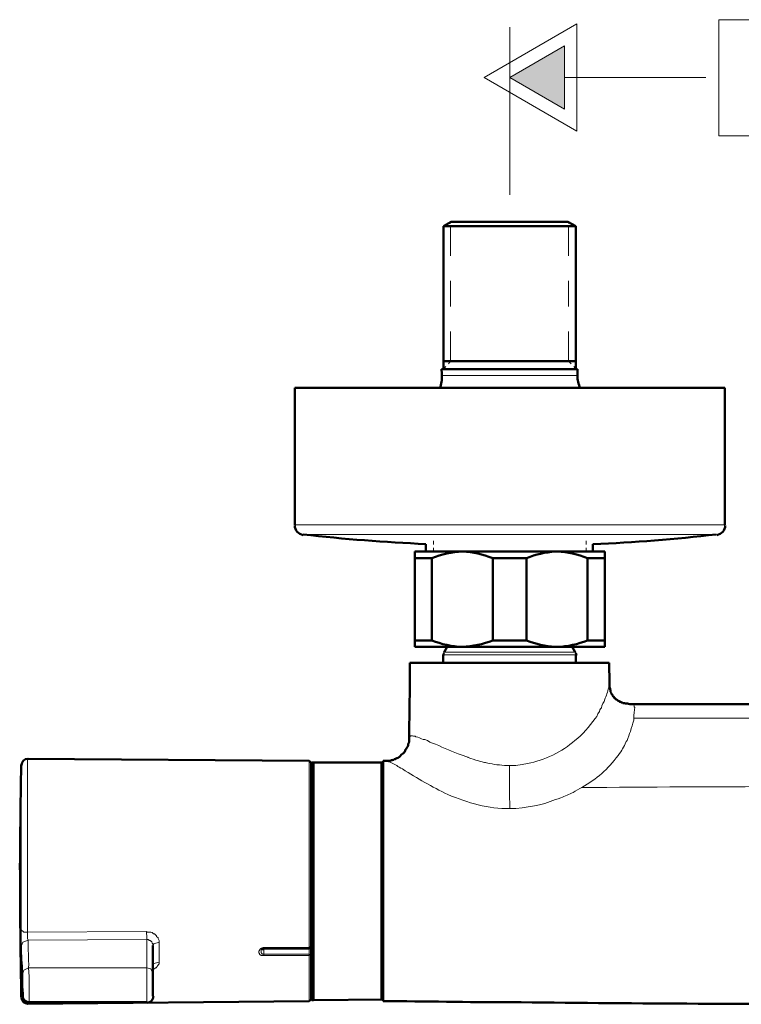
# Model space of a CAD drawing. Units: inches. Extents: x 1 to 169, y 1 to 126.
# Drawn here: x 86 to 115, y 87 to 126 of the extents above; entities that cross this region are included whole.
import ezdxf

# ---------------------------------------------------------------- set-up
doc = ezdxf.new("R2010")
doc.units = ezdxf.units.IN
doc.header["$MEASUREMENT"] = 0
doc.layers.add('Vordergrund', color=7, linetype='Continuous')

# ---------------------------------------------------------------- blocks, each defined once
blk = doc.blocks.new('block 3')
at = {"layer": 'Vordergrund'}
blk.add_hatch(color=7, dxfattribs=at).paths.add_polyline_path([(107.897, 125.014), (105.738, 123.765), (107.897, 122.516)])
at = {"layer": 'Vordergrund', "lineweight": 0}
for points in [[(108.384, 125.881), (104.722, 123.765), (108.384, 121.648), (108.384, 125.881)], [(113.993, 126.051), (134.969, 126.051), (134.969, 121.458), (113.993, 121.458), (113.993, 126.051)], [(107.897, 125.014), (105.738, 123.765), (107.897, 122.516), (107.897, 125.014)]]:
    blk.add_lwpolyline(points, dxfattribs=at)
at = {"layer": 'Vordergrund', "color": 7, "lineweight": 18}
for points in [[(105.738, 119.129), (105.738, 125.755)], [(107.897, 125.014), (105.738, 123.765), (107.897, 122.516), (107.897, 125.014)], [(107.897, 123.765), (113.485, 123.765)], [(103.389, 118.05), (103.389, 117.986)], [(108.045, 118.05), (108.045, 117.986)], [(103.389, 117.923), (103.389, 117.88), (103.389, 116.716)], [(108.045, 117.923), (108.045, 117.88), (108.045, 116.716)], [(103.389, 115.721), (103.389, 114.705)], [(108.045, 115.721), (108.045, 114.705)], [(103.389, 113.711), (103.389, 112.546)], [(108.045, 113.711), (108.045, 112.546)], [(104.447, 112.229), (103.028, 112.229)], [(103.198, 112.335), (103.113, 112.229)], [(103.389, 112.546), (103.304, 112.441)], [(104.447, 112.229), (105.738, 112.229)], [(105.738, 112.229), (108.405, 112.229)], [(108.045, 112.546), (108.151, 112.441)], [(108.257, 112.335), (108.341, 112.229)], [(105.738, 111.975), (103.05, 111.975)], [(105.738, 111.975), (108.405, 111.975)], [(109.802, 106.069), (97.229, 106.069)], [(114.226, 106.069), (109.802, 106.069)], [(109.633, 105.689), (97.568, 105.689)], [(113.887, 105.689), (109.633, 105.689)], [(102.711, 105.434), (102.711, 105.286)], [(102.711, 105.159), (102.711, 105.011)], [(108.744, 105.434), (108.744, 105.286)], [(108.744, 105.159), (108.744, 105.011)], [(103.092, 100.926), (103.409, 100.926)], [(103.134, 101.032), (103.452, 101.032)], [(103.409, 100.926), (108.341, 100.926)], [(103.452, 101.032), (108.32, 101.032)], [(110.628, 98.344), (110.628, 98.428)], [(110.628, 98.428), (124.471, 98.428)], [(86.667, 96.82), (86.667, 91.359)], [(97.801, 96.735), (97.801, 91.38)], [(103.812, 96.968), (104.066, 96.883), (104.087, 96.862)], [(105.971, 96.544), (106.225, 96.587), (106.436, 96.629)], [(86.413, 96.587), (86.413, 91.401)], [(105.971, 94.851), (106.225, 94.872), (106.458, 94.915), (106.712, 94.957), (106.902, 94.999)], [(86.413, 90.046), (86.413, 91.401)], [(86.667, 89.962), (86.667, 91.359)], [(97.801, 91.38), (97.801, 89.348)], [(86.413, 90.046), (86.413, 89.559), (86.434, 89.433)], [(86.413, 90.046), (86.519, 89.962), (86.667, 89.962)], [(86.667, 89.962), (91.366, 89.983)], [(91.366, 89.983), (91.387, 89.729), (91.387, 89.665)], [(86.688, 89.644), (86.476, 89.559), (86.434, 89.433)], [(86.667, 89.962), (86.667, 89.708), (86.688, 89.644)], [(86.688, 89.644), (91.387, 89.665)], [(91.387, 89.665), (91.387, 88.543)], [(91.62, 89.433), (91.62, 89.496), (91.599, 89.517), (91.599, 89.538), (91.578, 89.559), (91.578, 89.581), (91.556, 89.602), (91.535, 89.602), (91.514, 89.623), (91.493, 89.623), (91.471, 89.644), (91.451, 89.644), (91.451, 89.665), (91.387, 89.665)], [(91.874, 89.559), (91.662, 89.496), (91.62, 89.433)], [(91.874, 89.559), (91.874, 88.776)], [(96.001, 89.03), (95.917, 89.03), (95.896, 89.052), (95.874, 89.052), (95.832, 89.094), (95.832, 89.115), (95.811, 89.136), (95.811, 89.221), (95.832, 89.221), (95.832, 89.242), (95.853, 89.263), (95.853, 89.284), (95.874, 89.284), (95.874, 89.305), (95.896, 89.305), (95.917, 89.327), (95.959, 89.327), (95.98, 89.348), (96.001, 89.348)], [(96.001, 89.305), (96.001, 89.348)], [(96.001, 89.348), (97.801, 89.348)], [(96.001, 89.094), (96.001, 89.305)], [(97.801, 89.348), (97.885, 89.39)], [(97.801, 89.305), (97.801, 89.348)], [(97.801, 89.305), (97.801, 89.094)], [(96.001, 89.094), (96.001, 89.03)], [(96.001, 89.094), (97.801, 89.094)], [(96.001, 89.03), (97.801, 89.03)], [(97.801, 89.094), (97.801, 89.03)], [(97.885, 89.073), (97.801, 89.094)], [(97.801, 89.03), (97.885, 89.073)], [(97.801, 89.03), (97.801, 87.231)], [(86.413, 88.586), (86.413, 88.734), (86.413, 88.713), (86.434, 88.671), (86.434, 88.628)], [(86.413, 88.586), (86.413, 87.824)], [(86.413, 88.586), (86.434, 88.543)], [(86.709, 88.543), (86.519, 88.459), (86.476, 88.332)], [(91.387, 88.543), (86.709, 88.543)], [(91.62, 88.332), (91.535, 88.501), (91.387, 88.543)], [(91.387, 88.543), (91.387, 87.189)], [(91.874, 88.776), (91.662, 88.713), (91.62, 88.628)], [(86.413, 87.379), (86.413, 87.824)], [(86.667, 87.189), (86.667, 87.125)]]:
    blk.add_lwpolyline(points, dxfattribs=at)
at = {"layer": 'Vordergrund', "color": 7, "lineweight": 50}
for points in [[(103.409, 118.05), (103.113, 117.88)], [(103.409, 118.05), (104.616, 118.05), (108.024, 118.05)], [(108.024, 118.05), (108.341, 117.88)], [(104.468, 117.88), (103.113, 117.88)], [(103.113, 112.229), (103.113, 117.88)], [(104.468, 117.88), (106.987, 117.88)], [(108.341, 117.88), (106.987, 117.88)], [(108.341, 112.229), (108.341, 117.88)], [(103.05, 111.975), (103.05, 112.102), (103.028, 112.187), (103.028, 112.229)], [(103.05, 112.229), (103.028, 112.229)], [(104.447, 112.229), (103.05, 112.229)], [(103.431, 112.546), (103.113, 112.546)], [(103.113, 112.546), (103.431, 112.546), (106.987, 112.546)], [(108.341, 112.546), (103.431, 112.546)], [(108.405, 112.229), (104.447, 112.229)], [(106.987, 112.546), (108.341, 112.546)], [(108.405, 111.975), (108.405, 112.229)], [(114.226, 111.488), (109.802, 111.488), (97.229, 111.488)], [(97.229, 106.069), (97.229, 111.488)], [(114.226, 106.069), (114.226, 111.488)], [(102.415, 105.308), (102.415, 105.011)], [(109.019, 105.308), (109.019, 105.011)], [(101.97, 105.011), (101.97, 104.757)], [(103.854, 105.011), (101.97, 105.011)], [(107.516, 105.011), (103.854, 105.011)], [(109.484, 105.011), (107.601, 105.011), (107.516, 105.011)], [(109.484, 105.011), (109.484, 104.757)], [(101.97, 101.497), (101.97, 104.757)], [(102.647, 104.757), (101.97, 104.757)], [(102.647, 101.497), (102.647, 104.757)], [(105.061, 101.497), (105.061, 104.757)], [(106.394, 104.757), (105.061, 104.757)], [(106.394, 101.497), (106.394, 104.757)], [(108.807, 101.497), (108.807, 104.757)], [(109.484, 104.757), (108.807, 104.757)], [(109.484, 101.497), (109.484, 104.757)], [(101.97, 101.497), (101.97, 101.243)], [(102.647, 101.497), (101.97, 101.497)], [(106.394, 101.497), (105.061, 101.497)], [(109.484, 101.497), (108.807, 101.497)], [(109.484, 101.243), (109.484, 101.497)], [(107.516, 101.243), (103.854, 101.243), (101.97, 101.243)], [(103.092, 100.609), (103.092, 100.926)], [(103.261, 101.243), (103.134, 101.032)], [(107.516, 101.243), (107.601, 101.243)], [(109.484, 101.243), (107.601, 101.243), (107.516, 101.243)], [(108.193, 101.243), (108.32, 101.032)], [(108.341, 100.609), (108.341, 100.926)], [(105.738, 100.609), (103.833, 100.609), (101.78, 100.609)], [(108.341, 100.609), (103.409, 100.609), (103.092, 100.609)], [(109.654, 100.609), (105.738, 100.609)], [(109.675, 99.804), (109.654, 100.609)], [(110.458, 98.979), (110.521, 98.979)], [(110.585, 98.979), (110.521, 98.979)], [(110.585, 98.979), (124.471, 98.979)], [(97.801, 96.735), (86.667, 96.82)], [(97.885, 96.65), (97.801, 96.735)], [(97.885, 96.65), (97.885, 91.38)], [(97.906, 87.739), (97.906, 96.671)], [(100.658, 96.671), (97.906, 96.671)], [(97.97, 87.739), (97.97, 96.671)], [(100.722, 96.671), (97.97, 96.671)], [(100.658, 87.295), (100.658, 87.739), (100.658, 96.671)], [(100.722, 87.803), (100.722, 96.735)], [(100.722, 96.735), (100.848, 96.735)], [(100.722, 87.295), (100.722, 87.739), (100.722, 96.671)], [(97.885, 96.227), (97.906, 96.227)], [(97.885, 96.227), (97.906, 96.227)], [(97.885, 91.38), (97.885, 89.39)], [(91.62, 89.433), (91.62, 88.332)], [(97.801, 89.305), (96.001, 89.305)], [(97.801, 89.305), (97.885, 89.39)], [(97.885, 89.39), (97.885, 89.073)], [(97.885, 89.073), (97.885, 87.295)], [(86.434, 88.628), (86.413, 88.692)], [(91.62, 88.332), (91.62, 87.422)], [(97.885, 87.739), (97.906, 87.739)], [(97.885, 87.739), (97.906, 87.739)], [(97.906, 87.739), (97.906, 87.274)], [(97.97, 87.739), (97.97, 87.274)], [(100.722, 87.231), (100.722, 87.803)], [(86.73, 87.189), (86.667, 87.189), (86.646, 87.21), (86.624, 87.21), (86.603, 87.231), (86.561, 87.231), (86.561, 87.252), (86.54, 87.274), (86.519, 87.274), (86.519, 87.316), (86.497, 87.337), (86.497, 87.358), (86.476, 87.379), (86.476, 87.527)], [(97.801, 87.231), (97.885, 87.295)], [(97.97, 87.274), (97.906, 87.274)], [(100.722, 87.295), (97.97, 87.274)], [(97.801, 87.231), (86.667, 87.125)], [(91.387, 87.189), (86.73, 87.189)]]:
    blk.add_lwpolyline(points, dxfattribs=at)
for points in [[(103.05, 111.975), (103.05, 111.806), (103.028, 111.636), (102.965, 111.467)], [(108.511, 111.467), (108.447, 111.636), (108.405, 111.806), (108.405, 111.975)], [(97.568, 105.667), (97.377, 105.689), (97.229, 105.858), (97.229, 106.048)], [(114.247, 106.048), (114.247, 105.858), (114.099, 105.689), (113.909, 105.667)], [(97.568, 105.689), (99.177, 105.508), (100.798, 105.382), (102.415, 105.308)], [(109.019, 105.308), (110.65, 105.367), (112.267, 105.502), (113.887, 105.689)], [(103.854, 105.011), (103.447, 105.007), (103.029, 104.901), (102.647, 104.757)], [(105.061, 104.757), (104.635, 104.903), (104.303, 104.997), (103.854, 105.011)], [(107.601, 105.011), (108.015, 105.005), (108.418, 104.901), (108.807, 104.757)], [(102.647, 101.497), (103.029, 101.354), (103.447, 101.248), (103.854, 101.243)], [(103.854, 101.243), (104.267, 101.259), (104.672, 101.348), (105.061, 101.497)], [(107.516, 101.243), (107.133, 101.266), (106.757, 101.362), (106.394, 101.497)], [(107.601, 101.243), (108.015, 101.25), (108.418, 101.353), (108.807, 101.497)], [(103.113, 100.905), (103.113, 100.947), (103.113, 100.99), (103.134, 101.011)], [(108.32, 101.011), (108.341, 100.99), (108.363, 100.947), (108.363, 100.905)], [(101.78, 100.609), (101.796, 99.618), (101.748, 98.654), (101.758, 97.666)], [(86.434, 96.566), (86.434, 96.714), (86.54, 96.82), (86.688, 96.82)], [(86.413, 96.587), (86.4, 95.049), (86.357, 93.512), (86.371, 91.972)], [(86.371, 91.972), (86.369, 90.444), (86.403, 88.908), (86.413, 87.379)], [(95.938, 89.263), (95.959, 89.284), (95.98, 89.284), (96.001, 89.284)], [(86.434, 88.628), (86.413, 88.22), (86.462, 87.916), (86.476, 87.527)], [(86.688, 87.125), (86.54, 87.125), (86.434, 87.231), (86.434, 87.358)], [(91.641, 87.422), (91.641, 87.274), (91.535, 87.168), (91.387, 87.168)], [(100.722, 87.231), (102.392, 87.224), (104.067, 87.182), (105.738, 87.189)], [(105.738, 87.189), (110.399, 87.134), (115.067, 87.118), (119.729, 87.104)]]:
    blk.add_open_spline(points, degree=3, dxfattribs=at)
for points, knots in [([(107.601, 105.011), (107.601, 105.011), (107.516, 105.011), (107.516, 105.011), (107.133, 104.989), (106.757, 104.892), (106.394, 104.757)], [0, 0, 0, 0, 1, 1, 1, 2, 2, 2, 2]), ([(109.675, 99.804), (109.675, 99.762), (109.675, 99.719), (109.675, 99.677), (109.675, 99.677), (109.675, 99.635), (109.675, 99.635), (109.675, 99.635), (109.696, 99.614), (109.696, 99.614), (109.696, 99.614), (109.696, 99.55), (109.696, 99.55), (109.696, 99.55), (109.717, 99.529), (109.717, 99.529), (109.717, 99.529), (109.717, 99.465), (109.717, 99.465), (109.717, 99.465), (109.739, 99.423), (109.739, 99.423), (109.739, 99.423), (109.739, 99.402), (109.739, 99.402), (109.739, 99.402), (109.781, 99.36), (109.781, 99.36), (109.781, 99.36), (109.781, 99.339), (109.781, 99.339), (109.781, 99.339), (109.802, 99.317), (109.802, 99.317), (109.802, 99.317), (109.802, 99.296), (109.802, 99.296), (109.802, 99.296), (109.823, 99.275), (109.823, 99.275), (109.823, 99.275), (109.844, 99.275), (109.844, 99.275), (109.844, 99.275), (109.844, 99.254), (109.844, 99.254), (109.844, 99.254), (109.865, 99.233), (109.865, 99.233), (109.865, 99.233), (109.865, 99.212), (109.865, 99.212), (109.865, 99.212), (109.908, 99.212), (109.908, 99.212), (109.908, 99.212), (109.908, 99.19), (109.908, 99.19), (109.908, 99.19), (109.95, 99.148), (109.95, 99.148), (109.95, 99.148), (109.972, 99.148), (109.972, 99.148), (110.001, 99.115), (110.037, 99.091), (110.077, 99.084), (110.077, 99.084), (110.077, 99.063), (110.077, 99.063), (110.077, 99.063), (110.12, 99.063), (110.12, 99.063), (110.12, 99.063), (110.14, 99.042), (110.14, 99.042), (110.14, 99.042), (110.183, 99.042), (110.183, 99.042), (110.183, 99.042), (110.204, 99.021), (110.204, 99.021), (110.204, 99.021), (110.268, 99.021), (110.268, 99.021), (110.268, 99.021), (110.31, 99), (110.31, 99), (110.468, 99.007), (110.371, 98.965), (110.585, 98.979)], [0, 0, 0, 0, 1, 1, 1, 2, 2, 2, 3, 3, 3, 4, 4, 4, 5, 5, 5, 6, 6, 6, 7, 7, 7, 8, 8, 8, 9, 9, 9, 10, 10, 10, 11, 11, 11, 12, 12, 12, 13, 13, 13, 14, 14, 14, 15, 15, 15, 16, 16, 16, 17, 17, 17, 18, 18, 18, 19, 19, 19, 20, 20, 20, 21, 21, 21, 22, 22, 22, 23, 23, 23, 24, 24, 24, 25, 25, 25, 26, 26, 26, 27, 27, 27, 28, 28, 28, 29, 29, 29, 30, 30, 30, 30]), ([(100.848, 96.735), (100.905, 96.735), (100.961, 96.735), (101.018, 96.735), (101.018, 96.735), (101.039, 96.756), (101.039, 96.756), (101.039, 96.756), (101.081, 96.756), (101.081, 96.756), (101.081, 96.756), (101.124, 96.777), (101.124, 96.777), (101.124, 96.777), (101.145, 96.777), (101.145, 96.777), (101.145, 96.777), (101.166, 96.799), (101.166, 96.799), (101.166, 96.799), (101.209, 96.799), (101.209, 96.799), (101.209, 96.799), (101.209, 96.82), (101.209, 96.82), (101.399, 96.912), (101.273, 96.798), (101.441, 96.968), (101.441, 96.968), (101.505, 97.031), (101.505, 97.031), (101.505, 97.031), (101.526, 97.031), (101.526, 97.031), (101.526, 97.031), (101.547, 97.052), (101.547, 97.052), (101.547, 97.052), (101.568, 97.073), (101.568, 97.073), (101.568, 97.073), (101.568, 97.095), (101.568, 97.095), (101.568, 97.095), (101.589, 97.116), (101.589, 97.116), (101.589, 97.116), (101.589, 97.158), (101.589, 97.158), (101.589, 97.158), (101.653, 97.222), (101.653, 97.222), (101.653, 97.222), (101.653, 97.243), (101.653, 97.243), (101.653, 97.243), (101.674, 97.264), (101.674, 97.264), (101.674, 97.264), (101.674, 97.285), (101.674, 97.285), (101.674, 97.285), (101.695, 97.306), (101.695, 97.306), (101.695, 97.306), (101.716, 97.349), (101.716, 97.349), (101.716, 97.349), (101.716, 97.412), (101.716, 97.412), (101.716, 97.412), (101.738, 97.434), (101.738, 97.434), (101.738, 97.434), (101.738, 97.455), (101.738, 97.455), (101.738, 97.455), (101.758, 97.476), (101.758, 97.476), (101.758, 97.476), (101.758, 97.518), (101.758, 97.518), (101.758, 97.568), (101.758, 97.617), (101.758, 97.666)], [0, 0, 0, 0, 1, 1, 1, 2, 2, 2, 3, 3, 3, 4, 4, 4, 5, 5, 5, 6, 6, 6, 7, 7, 7, 8, 8, 8, 9, 9, 9, 10, 10, 10, 11, 11, 11, 12, 12, 12, 13, 13, 13, 14, 14, 14, 15, 15, 15, 16, 16, 16, 17, 17, 17, 18, 18, 18, 19, 19, 19, 20, 20, 20, 21, 21, 21, 22, 22, 22, 23, 23, 23, 24, 24, 24, 25, 25, 25, 26, 26, 26, 27, 27, 27, 28, 28, 28, 28])]:
    blk.add_open_spline(points, degree=3, knots=knots, dxfattribs=at)
at = {"layer": 'Vordergrund', "color": 7, "lineweight": 18}
for points, knots in [([(109.484, 99.169), (109.537, 99.291), (109.614, 99.491), (109.633, 99.614), (109.633, 99.614), (109.654, 99.635), (109.654, 99.635), (109.654, 99.635), (109.654, 99.741), (109.654, 99.741), (109.654, 99.741), (109.675, 99.762), (109.675, 99.762), (109.675, 99.762), (109.675, 99.804), (109.675, 99.804)], [0, 0, 0, 0, 1, 1, 1, 2, 2, 2, 3, 3, 3, 4, 4, 4, 5, 5, 5, 5]), ([(106.436, 96.629), (107.067, 96.739), (107.829, 97.098), (108.299, 97.539), (108.625, 97.777), (108.87, 98.086), (109.103, 98.407), (109.103, 98.407), (109.167, 98.492), (109.167, 98.492), (109.167, 98.492), (109.21, 98.598), (109.21, 98.598), (109.21, 98.598), (109.273, 98.682), (109.273, 98.682), (109.273, 98.682), (109.294, 98.746), (109.294, 98.746), (109.294, 98.746), (109.315, 98.788), (109.315, 98.788), (109.315, 98.788), (109.358, 98.83), (109.358, 98.83), (109.356, 98.944), (109.465, 99.046), (109.484, 99.169)], [0, 0, 0, 0, 1, 1, 1, 2, 2, 2, 3, 3, 3, 4, 4, 4, 5, 5, 5, 6, 6, 6, 7, 7, 7, 8, 8, 8, 9, 9, 9, 9]), ([(110.628, 98.428), (110.635, 98.546), (110.675, 98.737), (110.67, 98.852), (110.67, 98.852), (110.649, 98.852), (110.649, 98.852), (110.649, 98.852), (110.649, 98.915), (110.649, 98.915), (110.649, 98.915), (110.628, 98.936), (110.628, 98.936), (110.628, 98.936), (110.628, 98.958), (110.628, 98.958), (110.628, 98.958), (110.606, 98.979), (110.606, 98.979), (110.606, 98.979), (110.585, 98.979), (110.585, 98.979)], [0, 0, 0, 0, 1, 1, 1, 2, 2, 2, 3, 3, 3, 4, 4, 4, 5, 5, 5, 6, 6, 6, 7, 7, 7, 7]), ([(108.574, 95.677), (109.165, 96.017), (109.609, 96.404), (110.014, 96.947), (110.169, 97.172), (110.226, 97.255), (110.331, 97.497), (110.331, 97.497), (110.373, 97.539), (110.373, 97.539), (110.373, 97.539), (110.395, 97.624), (110.395, 97.624), (110.395, 97.624), (110.437, 97.73), (110.437, 97.73), (110.437, 97.73), (110.458, 97.815), (110.458, 97.815), (110.458, 97.815), (110.501, 97.899), (110.501, 97.899), (110.546, 98.059), (110.593, 98.17), (110.628, 98.344)], [0, 0, 0, 0, 1, 1, 1, 2, 2, 2, 3, 3, 3, 4, 4, 4, 5, 5, 5, 6, 6, 6, 7, 7, 7, 8, 8, 8, 8]), ([(103.812, 96.968), (103.478, 97.095), (103.124, 97.246), (102.796, 97.391), (102.796, 97.391), (102.669, 97.434), (102.669, 97.434), (102.669, 97.434), (102.563, 97.476), (102.563, 97.476), (102.563, 97.476), (102.478, 97.539), (102.478, 97.539), (102.478, 97.539), (102.372, 97.582), (102.372, 97.582), (102.372, 97.582), (102.309, 97.582), (102.309, 97.582), (102.309, 97.582), (102.246, 97.603), (102.246, 97.603), (102.246, 97.603), (102.161, 97.645), (102.161, 97.645), (102.161, 97.645), (102.097, 97.666), (102.097, 97.666), (102.097, 97.666), (102.034, 97.687), (102.034, 97.687), (102.034, 97.687), (102.013, 97.687), (102.013, 97.687), (102.013, 97.687), (101.991, 97.709), (101.991, 97.709), (101.991, 97.709), (101.928, 97.709), (101.928, 97.709), (101.928, 97.709), (101.886, 97.73), (101.886, 97.73), (101.886, 97.73), (101.822, 97.73), (101.822, 97.73), (101.822, 97.73), (101.801, 97.709), (101.801, 97.709), (101.801, 97.709), (101.78, 97.709), (101.78, 97.709), (101.78, 97.709), (101.758, 97.687), (101.758, 97.687), (101.758, 97.687), (101.758, 97.666), (101.758, 97.666)], [0, 0, 0, 0, 1, 1, 1, 2, 2, 2, 3, 3, 3, 4, 4, 4, 5, 5, 5, 6, 6, 6, 7, 7, 7, 8, 8, 8, 9, 9, 9, 10, 10, 10, 11, 11, 11, 12, 12, 12, 13, 13, 13, 14, 14, 14, 15, 15, 15, 16, 16, 16, 17, 17, 17, 18, 18, 18, 19, 19, 19, 19]), ([(103.283, 95.402), (102.643, 95.714), (102.086, 96.028), (101.484, 96.418), (101.302, 96.488), (101.207, 96.615), (101.06, 96.65), (101.06, 96.65), (101.018, 96.671), (101.018, 96.671), (101.018, 96.671), (100.996, 96.693), (100.996, 96.693), (100.996, 96.693), (100.954, 96.693), (100.954, 96.693), (100.954, 96.693), (100.933, 96.714), (100.933, 96.714), (100.933, 96.714), (100.87, 96.714), (100.87, 96.714), (100.87, 96.714), (100.848, 96.735), (100.848, 96.735)], [0, 0, 0, 0, 1, 1, 1, 2, 2, 2, 3, 3, 3, 4, 4, 4, 5, 5, 5, 6, 6, 6, 7, 7, 7, 8, 8, 8, 8]), ([(105.717, 96.544), (105.452, 96.557), (105.19, 96.573), (104.933, 96.629), (104.716, 96.693), (104.741, 96.652), (104.489, 96.735), (104.35, 96.776), (104.224, 96.814), (104.087, 96.862)], [0, 0, 0, 0, 1, 1, 1, 2, 2, 2, 3, 3, 3, 3]), ([(106.902, 94.999), (107.2, 95.049), (107.466, 95.183), (107.749, 95.274), (107.909, 95.336), (108.076, 95.424), (108.236, 95.486), (108.319, 95.534), (108.496, 95.643), (108.574, 95.677)], [0, 0, 0, 0, 1, 1, 1, 2, 2, 2, 3, 3, 3, 3]), ([(91.874, 89.559), (91.877, 89.668), (91.872, 89.586), (91.832, 89.708), (91.832, 89.708), (91.832, 89.729), (91.832, 89.729), (91.832, 89.729), (91.768, 89.792), (91.768, 89.792), (91.768, 89.792), (91.768, 89.814), (91.768, 89.814), (91.768, 89.814), (91.684, 89.898), (91.684, 89.898), (91.684, 89.898), (91.641, 89.898), (91.641, 89.898), (91.641, 89.898), (91.599, 89.94), (91.599, 89.94), (91.599, 89.94), (91.578, 89.94), (91.578, 89.94), (91.578, 89.94), (91.535, 89.962), (91.535, 89.962), (91.535, 89.962), (91.408, 89.962), (91.408, 89.962), (91.408, 89.962), (91.366, 89.983), (91.366, 89.983)], [0, 0, 0, 0, 1, 1, 1, 2, 2, 2, 3, 3, 3, 4, 4, 4, 5, 5, 5, 6, 6, 6, 7, 7, 7, 8, 8, 8, 9, 9, 9, 10, 10, 10, 11, 11, 11, 11]), ([(96.001, 89.094), (96.001, 89.094), (95.938, 89.094), (95.938, 89.094), (95.938, 89.094), (95.938, 89.115), (95.938, 89.115), (95.938, 89.115), (95.917, 89.115), (95.917, 89.115), (95.917, 89.115), (95.917, 89.136), (95.917, 89.136), (95.917, 89.136), (95.896, 89.136), (95.896, 89.136), (95.896, 89.178), (95.896, 89.221), (95.896, 89.263), (95.896, 89.263), (95.917, 89.263), (95.917, 89.263), (95.917, 89.263), (95.917, 89.284), (95.917, 89.284), (95.917, 89.284), (95.938, 89.284), (95.938, 89.284)], [0, 0, 0, 0, 1, 1, 1, 2, 2, 2, 3, 3, 3, 4, 4, 4, 5, 5, 5, 6, 6, 6, 7, 7, 7, 8, 8, 8, 9, 9, 9, 9]), ([(91.62, 88.48), (91.62, 88.48), (91.641, 88.501), (91.641, 88.501), (91.641, 88.501), (91.684, 88.501), (91.684, 88.501), (91.684, 88.501), (91.726, 88.543), (91.726, 88.543), (91.726, 88.543), (91.747, 88.543), (91.747, 88.543), (91.747, 88.543), (91.768, 88.565), (91.768, 88.565), (91.768, 88.565), (91.768, 88.586), (91.768, 88.586), (91.768, 88.586), (91.789, 88.586), (91.789, 88.586), (91.789, 88.586), (91.81, 88.607), (91.81, 88.607), (91.81, 88.607), (91.81, 88.628), (91.81, 88.628), (91.81, 88.628), (91.832, 88.649), (91.832, 88.649), (91.832, 88.649), (91.832, 88.671), (91.832, 88.671), (91.894, 88.734), (91.87, 88.693), (91.874, 88.776)], [0, 0, 0, 0, 1, 1, 1, 2, 2, 2, 3, 3, 3, 4, 4, 4, 5, 5, 5, 6, 6, 6, 7, 7, 7, 8, 8, 8, 9, 9, 9, 10, 10, 10, 11, 11, 11, 12, 12, 12, 12]), ([(86.476, 88.332), (86.476, 88.028), (86.476, 87.725), (86.476, 87.422), (86.476, 87.422), (86.476, 87.527), (86.476, 87.527)], [0, 0, 0, 0, 1, 1, 1, 2, 2, 2, 2])]:
    blk.add_open_spline(points, degree=3, knots=knots, dxfattribs=at)
for points in [[(105.717, 96.544), (105.724, 95.983), (105.698, 95.409), (105.738, 94.851)], [(105.971, 96.544), (105.893, 96.544), (105.815, 96.544), (105.738, 96.544)], [(124.471, 95.719), (119.171, 95.722), (113.871, 95.722), (108.574, 95.677)], [(105.738, 94.851), (104.887, 94.822), (104.065, 95.073), (103.283, 95.402)], [(105.971, 94.851), (105.893, 94.851), (105.815, 94.851), (105.738, 94.851)], [(86.688, 89.644), (86.675, 89.256), (86.725, 88.937), (86.709, 88.543)], [(86.434, 89.433), (86.414, 89.026), (86.463, 88.72), (86.476, 88.332)], [(86.434, 88.628), (86.426, 88.265), (86.456, 87.89), (86.476, 87.527)], [(86.709, 88.543), (86.743, 88.08), (86.728, 87.653), (86.73, 87.189)]]:
    blk.add_open_spline(points, degree=3, dxfattribs=at)

msp = doc.modelspace()

# ---------------------------------------------------------------- block references
at = {"layer": 'Vordergrund'}
msp.add_blockref('block 3', (0, 0), dxfattribs=at)

doc.saveas('drawing.dxf')
